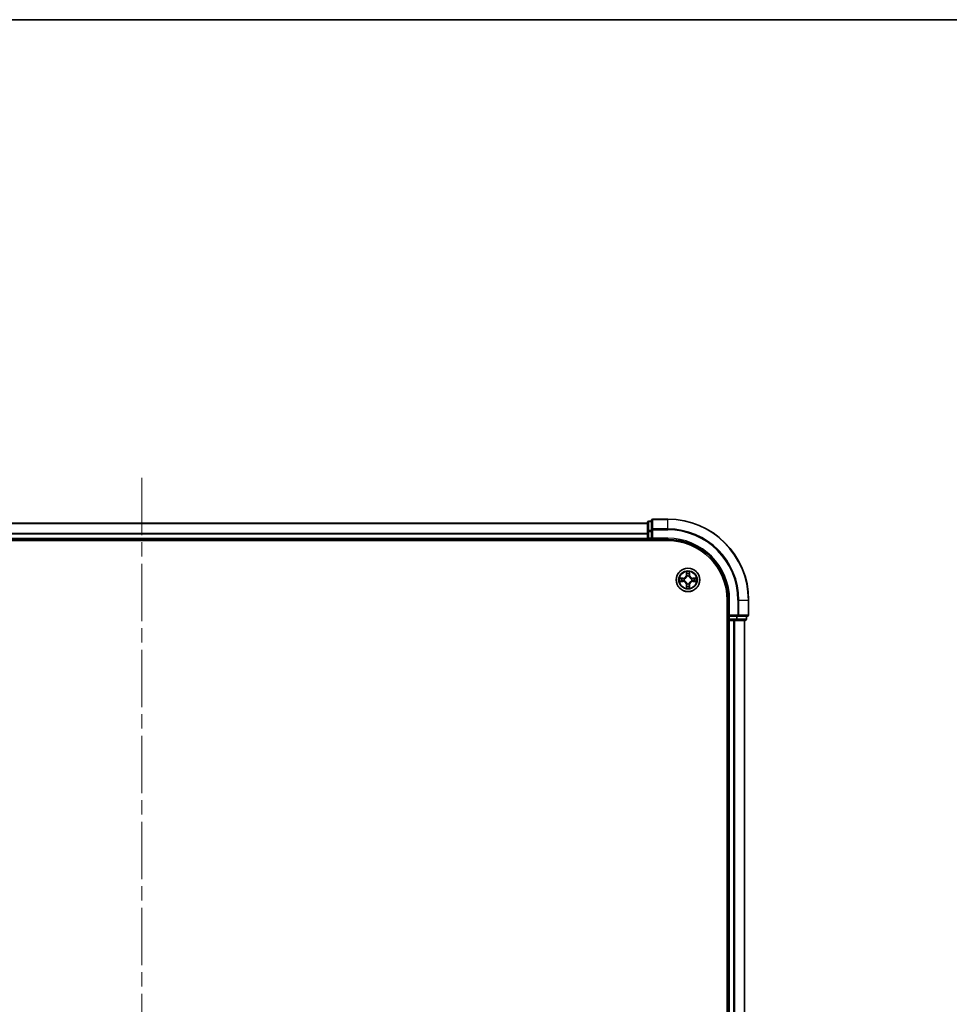
# Model space of a CAD drawing. Units: millimetres. Extents: x 0 to 7489, y 0 to 1264.
# Drawn here: x 1682 to 1912, y 1021 to 1264 of the extents above; entities that cross this region are included whole.
import ezdxf

# ---------------------------------------------------------------- set-up
doc = ezdxf.new("R2010")
doc.units = ezdxf.units.MM
doc.header["$LTSCALE"] = 2.5
doc.linetypes.add('CHAIN', pattern=[0.3543, 0.2362, -0.0295, 0.0591, -0.0295])
for name, color, linetype, lineweight in [('Border (ISO)', 7, 'Continuous', 35), ('Centerline (ISO)', 131, 'Continuous', 18), ('Visible (ISO)', 7, 'Continuous', 35), ('Visible Narrow (ISO)', 7, 'Continuous', 25)]:
    doc.layers.add(name, color=color, linetype=linetype, lineweight=lineweight)

# ---------------------------------------------------------------- blocks, each defined once
blk = doc.blocks.new('図面枠 tk図枠')
at = {"layer": 'Border (ISO)'}
blk.add_line((14.5, 289), (405.5, 289), dxfattribs=at)

msp = doc.modelspace()

# ---------------------------------------------------------------- linework, layer by layer
at = {"layer": 'Centerline (ISO)', "linetype": 'CHAIN', "ltscale": 23.990969}
msp.add_line((1712.6136, 1151.3296), (1712.6136, 880.8296), dxfattribs=at)
at = {"layer": 'Visible (ISO)'}
for p, q in [((1842.6136, 1141.0796), (1838.9136, 1141.0796)), ((1587.6136, 1140.0796), (1837.6136, 1140.0796)), ((1837.6136, 1140.2796), (1837.6136, 1138.0382)), ((1838.6136, 1140.5796), (1837.9136, 1140.5796)), ((1838.6136, 1140.7796), (1838.6136, 1138.439)), ((1837.6136, 1138.0382), (1837.6136, 1136.3796)), ((1837.6136, 1136.0796), (1837.6136, 1136.3796)), ((1838.6136, 1138.439), (1838.6136, 1138.0382)), ((1838.6136, 1136.3796), (1838.6136, 1138.0382)), ((1838.6136, 1136.0796), (1838.9136, 1136.3796)), ((1838.6136, 1136.3796), (1838.6136, 1136.0796)), ((1582.6136, 1135.7796), (1842.6136, 1135.7796)), ((1587.6136, 1136.0796), (1837.6136, 1136.0796)), ((1837.6136, 1136.0796), (1837.6136, 1135.7796)), ((1837.9136, 1136.0796), (1838.6136, 1136.0796)), ((1838.6136, 1136.0796), (1842.6136, 1136.0796)), ((1857.3136, 1121.0796), (1857.3136, 911.0796)), ((1857.6136, 1121.0796), (1857.6136, 1117.0796)), ((1862.6136, 1117.3796), (1862.6136, 1121.0796)), ((1857.9136, 1117.3796), (1857.6136, 1117.0796)), ((1857.6136, 1117.0796), (1857.6136, 1116.3796)), ((1857.6136, 1117.0796), (1857.9136, 1117.0796)), ((1859.5723, 1117.0796), (1857.9136, 1117.0796)), ((1859.5723, 1117.0796), (1859.9731, 1117.0796)), ((1859.9731, 1117.0796), (1862.3136, 1117.0796)), ((1862.1136, 1116.3796), (1862.1136, 1117.0796)), ((1857.3136, 1116.0796), (1857.6136, 1116.0796)), ((1857.9136, 1116.0796), (1857.6136, 1116.0796)), ((1857.6136, 916.0796), (1857.6136, 1116.0796)), ((1857.9136, 1116.0796), (1858.9731, 1116.0796)), ((1859.1967, 1116.0796), (1858.9731, 1116.0796)), ((1859.1967, 1116.0796), (1859.5723, 1116.0796)), ((1859.5723, 1116.0796), (1861.8136, 1116.0796)), ((1861.6136, 916.0796), (1861.6136, 1116.0796))]:
    msp.add_line(p, q, dxfattribs=at)
msp.add_circle((1847.6136, 1126.0796), 2.9, dxfattribs=at)
for centre, radius, start, end in [((1838.9136, 1140.7796), 0.3, 90, 180), ((1842.6136, 1121.0796), 20, 0, 90), ((1837.9136, 1140.2796), 0.3, 90, 180), ((1837.9136, 1136.3796), 0.3, 180, 270), ((1842.6136, 1121.0796), 15, 0, 90), ((1842.6136, 1121.0796), 14.7, 0, 90), ((1847.6136, 1126.0796), 1.2295, 102.936595, 102.938396), ((1847.6136, 1126.0796), 1.2295, 100.812717, 100.813267), ((1847.6136, 1126.0796), 1.2295, 79.186733, 79.187283), ((1847.6136, 1126.0796), 1.2295, 77.061604, 77.063405), ((1847.6136, 1126.0796), 1.2295, 169.186733, 169.187283), ((1847.6136, 1126.0796), 1.2295, 190.812717, 190.813267), ((1847.6136, 1126.0796), 1.2295, 167.061604, 167.063405), ((1847.6136, 1126.0796), 1.2295, 192.936595, 192.938396), ((1847.6136, 1126.0796), 1.2295, 257.061604, 257.063405), ((1847.6136, 1126.0796), 1.2295, 259.186733, 259.187283), ((1847.6136, 1126.0796), 1.2295, 280.812717, 280.813267), ((1847.6136, 1126.0796), 1.2295, 282.936595, 282.938396), ((1847.6136, 1126.0796), 1.2295, 12.936595, 12.938396), ((1847.6136, 1126.0796), 1.2295, 347.061604, 347.063405), ((1847.6136, 1126.0796), 1.2295, 10.812717, 10.813267), ((1847.6136, 1126.0796), 1.2295, 349.186733, 349.187283), ((1862.3136, 1117.3796), 0.3, 270, 0), ((1857.9136, 1116.3796), 0.3, 180, 270), ((1861.8136, 1116.3796), 0.3, 270, 0)]:
    msp.add_arc(centre, radius, start, end, dxfattribs=at)
for points, knots in [([(1845.5961, 1126.4689), (1845.5954, 1126.4691), (1845.5947, 1126.4692), (1845.593, 1126.4696), (1845.5919, 1126.4698), (1845.5909, 1126.47)], [-0.000230599076, -0.000230599076, -0.000230599076, -0.000230599076, 0, 0, 0.000338329447, 0.000338329447, 0.000338329447, 0.000338329447]), ([(1845.5909, 1126.47), (1845.5918, 1126.4696), (1845.5928, 1126.4691), (1845.5944, 1126.4684), (1845.5951, 1126.4681), (1845.5957, 1126.4678)], [-0.000338329447, -0.000338329447, -0.000338329447, -0.000338329447, 0, 0, 0.000241517914, 0.000241517914, 0.000241517914, 0.000241517914]), ([(1847.3131, 1127.8383), (1847.3111, 1127.9196), (1847.2651, 1128.0108), (1847.2241, 1128.1004), (1847.2236, 1128.1013), (1847.2232, 1128.1023)], [0, 0, 0, 0, 0.0320559737, 0.0320559737, 0.0323943032, 0.0323943032, 0.0323943032, 0.0323943032]), ([(1847.2232, 1128.1023), (1847.2234, 1128.1013), (1847.2236, 1128.1002), (1847.2258, 1128.0898), (1847.2278, 1128.0804), (1847.2298, 1128.071)], [-0.03239430317, -0.03239430317, -0.03239430317, -0.03239430317, -0.03205597372, -0.03205597372, -0.02897275834, -0.02897275834, -0.02897275834, -0.02897275834]), ([(1848.0041, 1128.1023), (1848.0036, 1128.1013), (1848.0032, 1128.1004), (1848.0025, 1128.0988), (1848.0022, 1128.0981), (1848.0019, 1128.0975)], [-0.000338329447, -0.000338329447, -0.000338329447, -0.000338329447, 0, 0, 0.000241517914, 0.000241517914, 0.000241517914, 0.000241517914]), ([(1848.003, 1128.0971), (1848.0031, 1128.0978), (1848.0033, 1128.0985), (1848.0036, 1128.1002), (1848.0039, 1128.1013), (1848.0041, 1128.1023)], [-0.000230599076, -0.000230599076, -0.000230599076, -0.000230599076, 0, 0, 0.000338329447, 0.000338329447, 0.000338329447, 0.000338329447]), ([(1849.3723, 1126.3801), (1849.4537, 1126.3821), (1849.5449, 1126.4281), (1849.6345, 1126.4691), (1849.6354, 1126.4696), (1849.6364, 1126.47)], [0, 0, 0, 0, 0.0320559737, 0.0320559737, 0.0323943032, 0.0323943032, 0.0323943032, 0.0323943032]), ([(1849.6364, 1126.47), (1849.6353, 1126.4698), (1849.6343, 1126.4696), (1849.6239, 1126.4674), (1849.6145, 1126.4654), (1849.605, 1126.4634)], [-0.03239430317, -0.03239430317, -0.03239430317, -0.03239430317, -0.03205597372, -0.03205597372, -0.02897275834, -0.02897275834, -0.02897275834, -0.02897275834]), ([(1845.8549, 1125.779), (1845.7736, 1125.777), (1845.6824, 1125.731), (1845.5928, 1125.69), (1845.5918, 1125.6895), (1845.5909, 1125.6891)], [0, 0, 0, 0, 0.0320559737, 0.0320559737, 0.0323943032, 0.0323943032, 0.0323943032, 0.0323943032]), ([(1845.5909, 1125.6891), (1845.5919, 1125.6893), (1845.593, 1125.6895), (1845.6034, 1125.6917), (1845.6128, 1125.6937), (1845.6222, 1125.6957)], [-0.03239430317, -0.03239430317, -0.03239430317, -0.03239430317, -0.03205597372, -0.03205597372, -0.02897275834, -0.02897275834, -0.02897275834, -0.02897275834]), ([(1847.2243, 1124.062), (1847.2241, 1124.0613), (1847.224, 1124.0606), (1847.2236, 1124.0589), (1847.2234, 1124.0579), (1847.2232, 1124.0568)], [-0.000230599076, -0.000230599076, -0.000230599076, -0.000230599076, 0, 0, 0.000338329447, 0.000338329447, 0.000338329447, 0.000338329447]), ([(1847.2232, 1124.0568), (1847.2236, 1124.0578), (1847.2241, 1124.0587), (1847.2248, 1124.0603), (1847.2251, 1124.061), (1847.2254, 1124.0616)], [-0.000338329447, -0.000338329447, -0.000338329447, -0.000338329447, 0, 0, 0.000241517914, 0.000241517914, 0.000241517914, 0.000241517914]), ([(1847.9142, 1124.3208), (1847.9162, 1124.2395), (1847.9622, 1124.1483), (1848.0032, 1124.0587), (1848.0036, 1124.0578), (1848.0041, 1124.0568)], [0, 0, 0, 0, 0.0320559737, 0.0320559737, 0.0323943032, 0.0323943032, 0.0323943032, 0.0323943032]), ([(1848.0041, 1124.0568), (1848.0039, 1124.0579), (1848.0036, 1124.0589), (1848.0015, 1124.0693), (1847.9995, 1124.0787), (1847.9975, 1124.0881)], [-0.03239430317, -0.03239430317, -0.03239430317, -0.03239430317, -0.03205597372, -0.03205597372, -0.02897275834, -0.02897275834, -0.02897275834, -0.02897275834]), ([(1849.6312, 1125.6902), (1849.6319, 1125.6901), (1849.6326, 1125.6899), (1849.6343, 1125.6895), (1849.6353, 1125.6893), (1849.6364, 1125.6891)], [-0.000230599076, -0.000230599076, -0.000230599076, -0.000230599076, 0, 0, 0.000338329447, 0.000338329447, 0.000338329447, 0.000338329447]), ([(1849.6364, 1125.6891), (1849.6354, 1125.6895), (1849.6345, 1125.69), (1849.6329, 1125.6907), (1849.6322, 1125.691), (1849.6315, 1125.6913)], [-0.000338329447, -0.000338329447, -0.000338329447, -0.000338329447, 0, 0, 0.000241517914, 0.000241517914, 0.000241517914, 0.000241517914])]:
    msp.add_open_spline(points, degree=3, knots=knots, dxfattribs=at)
for points in [[(1847.2298, 1128.071), (1847.2484, 1127.9824), (1847.267, 1127.8926), (1847.2679, 1127.8119)], [(1849.605, 1126.4634), (1849.5165, 1126.4448), (1849.4267, 1126.4262), (1849.346, 1126.4253)], [(1845.6222, 1125.6957), (1845.7108, 1125.7143), (1845.8006, 1125.7329), (1845.8812, 1125.7339)], [(1847.9975, 1124.0881), (1847.9789, 1124.1767), (1847.9602, 1124.2665), (1847.9593, 1124.3472)]]:
    msp.add_open_spline(points, degree=3, dxfattribs=at)
at = {"layer": 'Visible Narrow (ISO)'}
for p, q in [((1838.9136, 1141.0796), (1838.9136, 1141.01)), ((1842.6136, 1141.01), (1842.6136, 1141.0796)), ((1587.6136, 1140.0332), (1837.6136, 1140.0332)), ((1837.9136, 1140.5796), (1837.9136, 1140.51)), ((1837.9136, 1138.2687), (1837.9136, 1140.51)), ((1837.9136, 1140.51), (1838.6136, 1140.51)), ((1838.9136, 1138.6695), (1838.9136, 1141.01)), ((1838.9136, 1141.01), (1842.6136, 1141.01)), ((1838.9136, 1138.6695), (1838.9136, 1138.439)), ((1842.6136, 1138.6695), (1838.9136, 1138.6695)), ((1842.6136, 1138.6695), (1842.6136, 1141.01)), ((1842.6136, 1138.6695), (1842.6136, 1138.439)), ((1587.6136, 1137.6395), (1837.6136, 1137.6395)), ((1587.6136, 1137.4859), (1837.6136, 1137.4859)), ((1587.6136, 1136.3796), (1837.6136, 1136.3796)), ((1837.6136, 1138.0382), (1837.9136, 1138.0382)), ((1837.6136, 1136.3796), (1837.9136, 1136.3796)), ((1837.9136, 1138.2687), (1837.9136, 1138.0382)), ((1838.6136, 1138.2687), (1837.9136, 1138.2687)), ((1837.9136, 1136.3796), (1837.9136, 1138.0382)), ((1837.9136, 1138.0382), (1838.6136, 1138.0382)), ((1837.9136, 1136.3796), (1837.9136, 1136.0796)), ((1838.6136, 1136.3796), (1837.9136, 1136.3796)), ((1838.6136, 1138.439), (1838.9136, 1138.439)), ((1838.9136, 1138.439), (1842.6136, 1138.439)), ((1838.9136, 1136.3796), (1838.9136, 1138.439)), ((1842.6136, 1136.3796), (1838.9136, 1136.3796)), ((1842.6136, 1136.3796), (1842.6136, 1136.0796)), ((1837.9136, 1135.7796), (1837.9136, 1136.0796)), ((1846.3704, 1126.4836), (1845.5909, 1126.47)), ((1846.3713, 1126.4338), (1846.3704, 1126.4836)), ((1847.2232, 1128.1023), (1847.2096, 1127.3228)), ((1847.2594, 1127.3219), (1847.2096, 1127.3228)), ((1847.2594, 1127.3219), (1847.2679, 1127.8119)), ((1847.2594, 1127.3219), (1847.332, 1127.3206)), ((1847.2834, 1127.6225), (1847.332, 1127.3206)), ((1847.3725, 1126.9958), (1847.3671, 1127.0165)), ((1847.8602, 1127.0165), (1847.8547, 1126.9958)), ((1847.8953, 1127.3206), (1847.9439, 1127.6225)), ((1847.9679, 1127.3219), (1847.8953, 1127.3206)), ((1847.9593, 1127.8119), (1847.9679, 1127.3219)), ((1847.9679, 1127.3219), (1848.0177, 1127.3228)), ((1848.0177, 1127.3228), (1848.0041, 1128.1023)), ((1848.856, 1126.4338), (1848.8568, 1126.4836)), ((1849.6364, 1126.47), (1848.8568, 1126.4836)), ((1845.5909, 1125.6891), (1846.3704, 1125.6755)), ((1845.8812, 1126.4253), (1846.3713, 1126.4338)), ((1846.3713, 1125.7253), (1845.8812, 1125.7339)), ((1846.3726, 1126.3612), (1846.0707, 1126.4098)), ((1846.0707, 1125.7493), (1846.3726, 1125.7979)), ((1846.3713, 1125.7253), (1846.3704, 1125.6755)), ((1846.3713, 1126.4338), (1846.3726, 1126.3612)), ((1846.3713, 1125.7253), (1846.3726, 1125.7979)), ((1846.6767, 1126.3261), (1846.6973, 1126.3207)), ((1846.6973, 1125.8385), (1846.6767, 1125.833)), ((1847.2594, 1124.8372), (1847.2096, 1124.8364)), ((1847.2096, 1124.8364), (1847.2232, 1124.0568)), ((1847.2594, 1124.8372), (1847.332, 1124.8385)), ((1847.2679, 1124.3472), (1847.2594, 1124.8372)), ((1847.332, 1124.8385), (1847.2834, 1124.5366)), ((1847.3671, 1125.1426), (1847.3725, 1125.1633)), ((1847.8547, 1125.1633), (1847.8602, 1125.1426)), ((1847.9439, 1124.5366), (1847.8953, 1124.8385)), ((1847.9679, 1124.8372), (1847.8953, 1124.8385)), ((1847.9679, 1124.8372), (1847.9593, 1124.3472)), ((1847.9679, 1124.8372), (1848.0177, 1124.8364)), ((1848.0041, 1124.0568), (1848.0177, 1124.8364)), ((1848.5299, 1126.3207), (1848.5505, 1126.3261)), ((1848.5505, 1125.833), (1848.5299, 1125.8385)), ((1848.856, 1126.4338), (1848.8547, 1126.3612)), ((1849.1566, 1126.4098), (1848.8547, 1126.3612)), ((1848.8547, 1125.7979), (1849.1566, 1125.7493)), ((1848.856, 1125.7253), (1848.8547, 1125.7979)), ((1848.856, 1126.4338), (1849.346, 1126.4253)), ((1849.346, 1125.7339), (1848.856, 1125.7253)), ((1848.856, 1125.7253), (1848.8568, 1125.6755)), ((1848.8568, 1125.6755), (1849.6364, 1125.6891)), ((1857.9136, 1121.0796), (1857.6136, 1121.0796)), ((1857.9136, 1117.3796), (1857.9136, 1121.0796)), ((1859.9731, 1121.0796), (1859.9731, 1117.3796)), ((1860.2036, 1121.0796), (1859.9731, 1121.0796)), ((1860.2036, 1117.3796), (1860.2036, 1121.0796)), ((1860.2036, 1121.0796), (1862.5441, 1121.0796)), ((1862.5441, 1121.0796), (1862.5441, 1117.3796)), ((1862.5441, 1121.0796), (1862.6136, 1121.0796)), ((1859.9731, 1117.3796), (1857.9136, 1117.3796)), ((1857.9136, 1116.3796), (1857.9136, 1117.0796)), ((1859.5723, 1117.0796), (1859.5723, 1116.3796)), ((1859.8027, 1116.3796), (1859.8027, 1117.0796)), ((1859.9731, 1117.3796), (1859.9731, 1117.0796)), ((1859.9731, 1117.3796), (1860.2036, 1117.3796)), ((1862.5441, 1117.3796), (1860.2036, 1117.3796)), ((1862.0441, 1117.0796), (1862.0441, 1116.3796)), ((1862.5441, 1117.3796), (1862.6136, 1117.3796)), ((1857.6136, 1116.3796), (1857.3136, 1116.3796)), ((1857.6136, 1116.3796), (1857.9136, 1116.3796)), ((1857.9136, 1116.3796), (1857.9136, 1116.0796)), ((1859.5723, 1116.3796), (1857.9136, 1116.3796)), ((1857.9136, 916.0796), (1857.9136, 1116.0796)), ((1858.9731, 916.0796), (1858.9731, 1116.0796)), ((1859.2036, 916.0796), (1859.2036, 1116.0796)), ((1859.5723, 1116.3796), (1859.5723, 1116.0796)), ((1859.5723, 1116.3796), (1859.8027, 1116.3796)), ((1862.0441, 1116.3796), (1859.8027, 1116.3796)), ((1861.5441, 916.0796), (1861.5441, 1116.0796)), ((1862.0441, 1116.3796), (1862.1136, 1116.3796))]:
    msp.add_line(p, q, dxfattribs=at)
for radius in [2.8677, 2.3092, 2.1415]:
    msp.add_circle((1847.6136, 1126.0796), radius, dxfattribs=at)
for centre, radius, start, end in [((1842.6136, 1121.0796), 19.9305, 0, 90), ((1842.6136, 1121.0796), 17.59, 0, 90), ((1842.6136, 1121.0796), 17.3595, 0, 90), ((1842.6136, 1121.0796), 15.3, 0, 90), ((1847.6136, 1126.0796), 2.0601, 169.074582, 190.925418), ((1846.3555, 1127.3377), 0.8542, 271, 359), ((1846.3555, 1127.3377), 0.904, 271, 359), ((1847.6136, 1126.0796), 2.0601, 79.074582, 100.925418), ((1847.6136, 1126.0796), 1.6122, 79.692479, 100.307521), ((1847.6136, 1126.0796), 0.9688, 75.258044, 104.741956), ((1847.6136, 1126.0796), 0.9475, 75.258044, 104.741956), ((1848.8717, 1127.3377), 0.904, 181, 269), ((1848.8717, 1127.3377), 0.8542, 181, 269), ((1847.6136, 1126.0796), 2.0601, 349.074582, 10.925418), ((1847.6136, 1126.0796), 1.6122, 169.692479, 190.307521), ((1846.3555, 1124.8214), 0.8542, 1, 89), ((1846.3555, 1124.8214), 0.904, 1, 89), ((1847.6136, 1126.0796), 0.9688, 165.258044, 194.741956), ((1847.6136, 1126.0796), 0.9475, 165.258044, 194.741956), ((1847.6136, 1126.0796), 2.0601, 259.074582, 280.925418), ((1847.6136, 1126.0796), 1.6122, 259.692479, 280.307521), ((1847.6136, 1126.0796), 0.9688, 255.258044, 284.741956), ((1847.6136, 1126.0796), 0.9475, 255.258044, 284.741956), ((1848.8717, 1124.8214), 0.904, 91, 179), ((1848.8717, 1124.8214), 0.8542, 91, 179), ((1847.6136, 1126.0796), 0.9475, 345.258044, 14.741956), ((1847.6136, 1126.0796), 0.9688, 345.258044, 14.741956), ((1847.6136, 1126.0796), 1.6122, 349.692479, 10.307521)]:
    msp.add_arc(centre, radius, start, end, dxfattribs=at)
for centre, major_axis, ratio, start_param, end_param in [((1837.9136, 1140.2796), (-0.3, 0), 0.76822128, 4.71238898, 6.28318531), ((1838.9136, 1140.7796), (-0.3, 0), 0.76822128, 4.71238898, 6.28318531), ((1838.9136, 1138.439), (-0.3, 0), 0.76822128, 4.71238898, 6.28318531), ((1837.9136, 1138.0382), (-0.3, 0), 0.76822128, 4.71238898, 6.28318531), ((1847.3177, 1127.8111), (-0.05, -0.002), 0.54850665, 4.7835784, 6.17876057), ((1847.3028, 1128.0124), (0.0019, 0.4402), 0.08673359, 2.04405494, 2.65931081), ((1847.3332, 1127.6216), (-0.0494, -0.008), 0.89574018, 4.73044269, 6.08586581), ((1847.3785, 1126.9731), (-0.0492, 0.0091), 0.87684642, 5.10328313, 6.10089396), ((1847.3785, 1126.9731), (-0.0477, 0.0149), 0.41070123, 4.96449783, 6.18744952), ((1847.3818, 1127.3197), (-0.0494, -0.008), 0.89572054, 4.73483766, 6.08588361), ((1847.8454, 1127.3197), (0.0494, -0.008), 0.89572054, 0.1973017, 1.54834765), ((1847.8488, 1126.9731), (0.0477, 0.0149), 0.41070123, 0.09573579, 1.31868747), ((1847.8488, 1126.9731), (0.0492, 0.0091), 0.87684641, 0.18229136, 1.17990219), ((1847.8941, 1127.6216), (0.0494, -0.008), 0.89574018, 0.19731949, 1.55274262), ((1847.9095, 1127.8111), (0.05, -0.002), 0.54850665, 0.10442473, 1.4996069), ((1847.9245, 1128.0124), (0.0019, -0.4402), 0.08673359, 0.48228184, 1.09753772), ((1845.8821, 1126.3755), (0.002, 0.05), 0.54850665, 0.10442473, 1.4996069), ((1845.8821, 1125.7837), (0.002, -0.05), 0.54850665, 4.7835784, 6.17876057), ((1845.6808, 1126.3904), (0.4402, 0.0019), 0.08673359, 0.48228184, 1.09753772), ((1845.6808, 1125.7687), (0.4402, -0.0019), 0.08673359, 5.18564759, 5.80090347), ((1846.0715, 1126.36), (0.008, 0.0494), 0.89574018, 0.19731949, 1.55274262), ((1846.0715, 1125.7991), (0.008, -0.0494), 0.89574018, 4.73044269, 6.08586581), ((1846.3734, 1126.3114), (0.008, 0.0494), 0.89572054, 0.1973017, 1.54834765), ((1846.3734, 1125.8477), (0.008, -0.0494), 0.89572054, 4.73483766, 6.08588361), ((1846.72, 1126.3147), (-0.0091, 0.0492), 0.87684641, 0.18229136, 1.17990219), ((1846.72, 1125.8444), (-0.0091, -0.0492), 0.87684642, 5.10328313, 6.10089396), ((1846.72, 1126.3147), (-0.0149, 0.0477), 0.41070123, 0.09573579, 1.31868747), ((1846.72, 1125.8444), (-0.0149, -0.0477), 0.41070123, 4.96449783, 6.18744952), ((1847.3028, 1124.1467), (0.0019, -0.4402), 0.08673359, 3.62387449, 4.23913037), ((1847.3177, 1124.348), (-0.05, 0.002), 0.54850665, 0.10442473, 1.4996069), ((1847.3332, 1124.5375), (-0.0494, 0.008), 0.89574018, 0.19731949, 1.55274262), ((1847.3785, 1125.186), (-0.0492, -0.0091), 0.87684641, 0.18229136, 1.17990219), ((1847.3785, 1125.186), (-0.0477, -0.0149), 0.41070123, 0.09573579, 1.31868747), ((1847.3818, 1124.8394), (-0.0494, 0.008), 0.89572054, 0.1973017, 1.54834765), ((1847.8454, 1124.8394), (0.0494, 0.008), 0.89572054, 4.73483766, 6.08588361), ((1847.8488, 1125.186), (0.0477, -0.0149), 0.41070123, 4.96449783, 6.18744952), ((1847.8488, 1125.186), (0.0492, -0.0091), 0.87684642, 5.10328313, 6.10089396), ((1847.8941, 1124.5375), (0.0494, 0.008), 0.89574018, 4.73044269, 6.08586581), ((1847.9095, 1124.348), (0.05, 0.002), 0.54850665, 4.7835784, 6.17876057), ((1847.9245, 1124.1467), (0.0019, 0.4402), 0.08673359, 5.18564759, 5.80090347), ((1848.5072, 1126.3147), (0.0091, 0.0492), 0.87684642, 5.10328313, 6.10089396), ((1848.5072, 1126.3147), (0.0149, 0.0477), 0.41070123, 4.96449783, 6.18744952), ((1848.5072, 1125.8444), (0.0149, -0.0477), 0.41070123, 0.09573579, 1.31868747), ((1848.5072, 1125.8444), (0.0091, -0.0492), 0.87684641, 0.18229136, 1.17990219), ((1848.8538, 1126.3114), (-0.008, 0.0494), 0.89572054, 4.73483766, 6.08588361), ((1848.8538, 1125.8477), (-0.008, -0.0494), 0.89572054, 0.1973017, 1.54834765), ((1849.5465, 1126.3904), (0.4402, -0.0019), 0.08673359, 2.04405494, 2.65931081), ((1849.1557, 1126.36), (-0.008, 0.0494), 0.89574018, 4.73044269, 6.08586581), ((1849.1557, 1125.7991), (-0.008, -0.0494), 0.89574018, 0.19731949, 1.55274262), ((1849.5465, 1125.7687), (0.4402, 0.0019), 0.08673359, 3.62387449, 4.23913037), ((1849.3451, 1126.3755), (-0.002, 0.05), 0.54850665, 4.7835784, 6.17876057), ((1849.3451, 1125.7837), (-0.002, -0.05), 0.54850665, 0.10442473, 1.4996069), ((1859.9731, 1117.3796), (0, -0.3), 0.76822128, 0, 1.57079633), ((1862.3136, 1117.3796), (0, -0.3), 0.76822128, 0, 1.57079633), ((1859.5723, 1116.3796), (0, -0.3), 0.76822128, 0, 1.57079633), ((1861.8136, 1116.3796), (0, -0.3), 0.76822128, 0, 1.57079633)]:
    msp.add_ellipse(centre, major_axis=major_axis, ratio=ratio, start_param=start_param, end_param=end_param, dxfattribs=at)
for points in [[(1845.5957, 1126.4678), (1845.6837, 1126.4274), (1845.7742, 1126.3821), (1845.8549, 1126.3801)], [(1845.8812, 1126.4253), (1845.7927, 1126.4263), (1845.693, 1126.4487), (1845.5961, 1126.4689)], [(1847.3252, 1127.6657), (1847.3191, 1127.7043), (1847.3149, 1127.7647), (1847.3131, 1127.8383)], [(1847.3736, 1127.3638), (1847.3575, 1127.4644), (1847.3413, 1127.5651), (1847.3252, 1127.6657)], [(1847.332, 1127.3206), (1847.3501, 1127.2141), (1847.3519, 1127.1051), (1847.3316, 1126.9899)], [(1847.3671, 1127.0165), (1847.3917, 1127.1376), (1847.3915, 1127.2519), (1847.3736, 1127.3638)], [(1847.8537, 1127.3638), (1847.8358, 1127.2519), (1847.8355, 1127.1376), (1847.8602, 1127.0165)], [(1847.9021, 1127.6657), (1847.8859, 1127.5651), (1847.8698, 1127.4644), (1847.8537, 1127.3638)], [(1847.8957, 1126.9899), (1847.8754, 1127.1051), (1847.8771, 1127.2141), (1847.8953, 1127.3206)], [(1847.9142, 1127.8383), (1847.9123, 1127.7647), (1847.9082, 1127.7043), (1847.9021, 1127.6657)], [(1848.0019, 1128.0975), (1847.9615, 1128.0095), (1847.9162, 1127.919), (1847.9142, 1127.8383)], [(1847.9593, 1127.8119), (1847.9603, 1127.9005), (1847.9828, 1128.0002), (1848.003, 1128.0971)], [(1845.8549, 1126.3801), (1845.9285, 1126.3783), (1845.9889, 1126.3741), (1846.0275, 1126.368)], [(1846.0275, 1125.7911), (1845.9889, 1125.785), (1845.9285, 1125.7809), (1845.8549, 1125.779)], [(1846.0275, 1126.368), (1846.1281, 1126.3519), (1846.2288, 1126.3357), (1846.3294, 1126.3196)], [(1846.3294, 1125.8395), (1846.2288, 1125.8234), (1846.1281, 1125.8072), (1846.0275, 1125.7911)], [(1846.3294, 1126.3196), (1846.4413, 1126.3017), (1846.5556, 1126.3015), (1846.6767, 1126.3261)], [(1846.6767, 1125.833), (1846.5556, 1125.8577), (1846.4413, 1125.8574), (1846.3294, 1125.8395)], [(1846.7033, 1126.3616), (1846.588, 1126.3413), (1846.479, 1126.3431), (1846.3726, 1126.3612)], [(1846.3726, 1125.7979), (1846.479, 1125.8161), (1846.588, 1125.8178), (1846.7033, 1125.7975)], [(1847.2679, 1124.3472), (1847.2669, 1124.2586), (1847.2445, 1124.1589), (1847.2243, 1124.062)], [(1847.2254, 1124.0616), (1847.2658, 1124.1497), (1847.3111, 1124.2401), (1847.3131, 1124.3208)], [(1847.3131, 1124.3208), (1847.3149, 1124.3944), (1847.3191, 1124.4548), (1847.3252, 1124.4934)], [(1847.3252, 1124.4934), (1847.3413, 1124.594), (1847.3575, 1124.6947), (1847.3736, 1124.7953)], [(1847.3316, 1125.1692), (1847.3519, 1125.054), (1847.3501, 1124.945), (1847.332, 1124.8385)], [(1847.3736, 1124.7953), (1847.3915, 1124.9072), (1847.3917, 1125.0215), (1847.3671, 1125.1426)], [(1847.8602, 1125.1426), (1847.8355, 1125.0215), (1847.8358, 1124.9072), (1847.8537, 1124.7953)], [(1847.8537, 1124.7953), (1847.8698, 1124.6947), (1847.8859, 1124.594), (1847.9021, 1124.4934)], [(1847.8953, 1124.8385), (1847.8771, 1124.945), (1847.8754, 1125.054), (1847.8957, 1125.1692)], [(1847.9021, 1124.4934), (1847.9082, 1124.4548), (1847.9123, 1124.3944), (1847.9142, 1124.3208)], [(1848.8547, 1126.3612), (1848.7482, 1126.3431), (1848.6392, 1126.3413), (1848.5239, 1126.3616)], [(1848.5239, 1125.7975), (1848.6392, 1125.8178), (1848.7482, 1125.8161), (1848.8547, 1125.7979)], [(1848.5505, 1126.3261), (1848.6717, 1126.3015), (1848.7859, 1126.3017), (1848.8979, 1126.3196)], [(1848.8979, 1125.8395), (1848.7859, 1125.8574), (1848.6717, 1125.8577), (1848.5505, 1125.833)], [(1848.8979, 1126.3196), (1848.9985, 1126.3357), (1849.0992, 1126.3519), (1849.1998, 1126.368)], [(1849.1998, 1125.7911), (1849.0992, 1125.8072), (1848.9985, 1125.8234), (1848.8979, 1125.8395)], [(1849.1998, 1126.368), (1849.2384, 1126.3741), (1849.2988, 1126.3783), (1849.3723, 1126.3801)], [(1849.3723, 1125.779), (1849.2988, 1125.7809), (1849.2384, 1125.785), (1849.1998, 1125.7911)], [(1849.346, 1125.7339), (1849.4346, 1125.7329), (1849.5343, 1125.7104), (1849.6312, 1125.6902)], [(1849.6315, 1125.6913), (1849.5435, 1125.7317), (1849.4531, 1125.777), (1849.3723, 1125.779)]]:
    msp.add_open_spline(points, degree=3, dxfattribs=at)
for points, knots in [([(1846.6973, 1126.3207), (1846.7814, 1126.348), (1846.9471, 1126.425), (1847.1584, 1126.6085), (1847.2984, 1126.8085), (1847.352, 1126.9328), (1847.3725, 1126.9958)], [-0.174866013, -0.174866013, -0.174866013, -0.174866013, -0.145995309, -0.117124605, -0.095471577, -0.073818549, -0.073818549, -0.073818549, -0.073818549]), ([(1847.3316, 1126.9899), (1847.313, 1126.9299), (1847.2641, 1126.8118), (1847.1369, 1126.624), (1846.9409, 1126.4564), (1846.7833, 1126.3864), (1846.7033, 1126.3616)], [0.073818549, 0.073818549, 0.073818549, 0.073818549, 0.095471577, 0.117124605, 0.145995309, 0.174866013, 0.174866013, 0.174866013, 0.174866013]), ([(1847.8547, 1126.9958), (1847.882, 1126.9118), (1847.9591, 1126.7461), (1848.1425, 1126.5348), (1848.3426, 1126.3948), (1848.4669, 1126.3411), (1848.5299, 1126.3207)], [-0.174866013, -0.174866013, -0.174866013, -0.174866013, -0.145995309, -0.117124605, -0.095471577, -0.073818549, -0.073818549, -0.073818549, -0.073818549]), ([(1848.5239, 1126.3616), (1848.464, 1126.3802), (1848.3459, 1126.4291), (1848.158, 1126.5563), (1847.9904, 1126.7523), (1847.9205, 1126.9099), (1847.8957, 1126.9899)], [0.073818549, 0.073818549, 0.073818549, 0.073818549, 0.095471577, 0.117124605, 0.145995309, 0.174866013, 0.174866013, 0.174866013, 0.174866013]), ([(1847.3725, 1125.1633), (1847.3452, 1125.2473), (1847.2682, 1125.413), (1847.0847, 1125.6243), (1846.8846, 1125.7643), (1846.7604, 1125.818), (1846.6973, 1125.8385)], [-0.174866013, -0.174866013, -0.174866013, -0.174866013, -0.145995309, -0.117124605, -0.095471577, -0.073818549, -0.073818549, -0.073818549, -0.073818549]), ([(1846.7033, 1125.7975), (1846.7633, 1125.7789), (1846.8814, 1125.73), (1847.0692, 1125.6028), (1847.2368, 1125.4068), (1847.3068, 1125.2492), (1847.3316, 1125.1692)], [0.073818549, 0.073818549, 0.073818549, 0.073818549, 0.095471577, 0.117124605, 0.145995309, 0.174866013, 0.174866013, 0.174866013, 0.174866013]), ([(1848.5299, 1125.8385), (1848.4459, 1125.8111), (1848.2801, 1125.7341), (1848.0689, 1125.5507), (1847.9289, 1125.3506), (1847.8752, 1125.2263), (1847.8547, 1125.1633)], [-0.174866013, -0.174866013, -0.174866013, -0.174866013, -0.145995309, -0.117124605, -0.095471577, -0.073818549, -0.073818549, -0.073818549, -0.073818549]), ([(1847.8957, 1125.1692), (1847.9143, 1125.2292), (1847.9632, 1125.3473), (1848.0904, 1125.5351), (1848.2864, 1125.7027), (1848.444, 1125.7727), (1848.5239, 1125.7975)], [0.073818549, 0.073818549, 0.073818549, 0.073818549, 0.095471577, 0.117124605, 0.145995309, 0.174866013, 0.174866013, 0.174866013, 0.174866013])]:
    msp.add_open_spline(points, degree=3, knots=knots, dxfattribs=at)

# ---------------------------------------------------------------- block references
at = {"xscale": 4.5, "yscale": 4.5, "zscale": 4.5}
msp.add_blockref('図面枠 tk図枠', (922.25, -36), dxfattribs=at)

doc.saveas('drawing.dxf')
